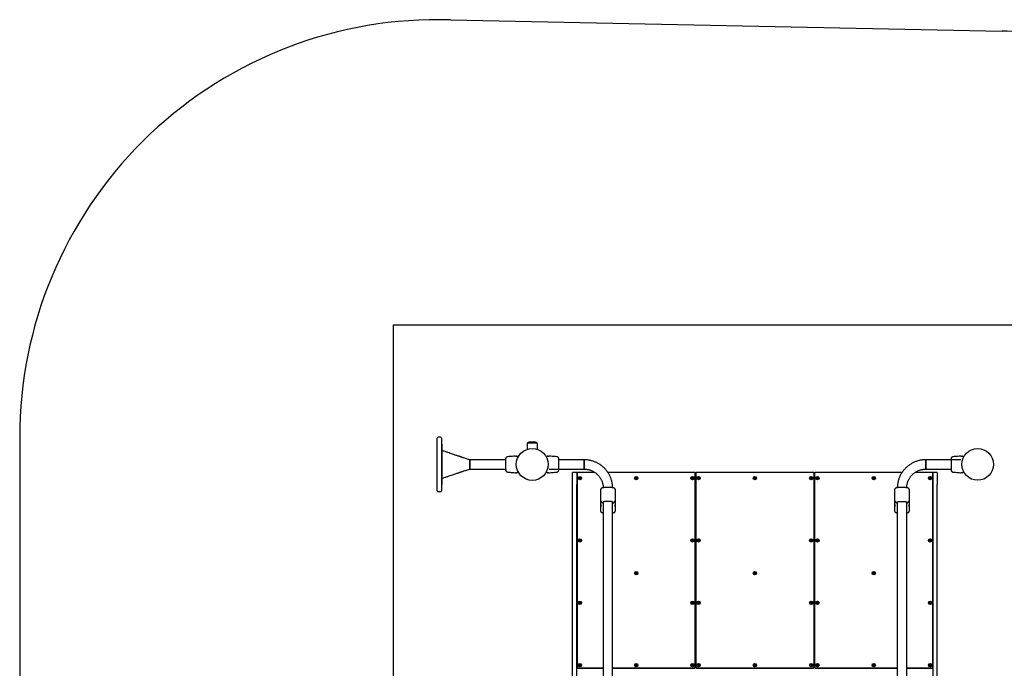
# Model space of a CAD drawing. Units: millimetres. Extents: x 1493 to 11616, y 1409 to 11810.
# Drawn here: x 2809 to 6345, y 8875 to 11204 of the extents above; entities that cross this region are included whole.
import ezdxf

# ---------------------------------------------------------------- set-up
doc = ezdxf.new("R2010")
doc.units = ezdxf.units.MM
doc.header["$LTSCALE"] = 200
doc.layers.add('STREFA', color=102, linetype='Continuous')
doc.layers.add('WYLEWKI_BETONOWE', color=52, linetype='Continuous')

msp = doc.modelspace()

# ---------------------------------------------------------------- linework, layer by layer
at = {"color": 7, "linetype": 'Continuous', "lineweight": 25}
for p, q in [((4308.5, 9697.8), (4308.5, 9701.4)), ((4308.5, 9664), (4308.5, 9697.8)), ((4320.5, 9704.4), (4311.5, 9704.4)), ((4323.5, 9701.4), (4323.5, 9697.8)), ((4323.5, 9697.8), (4323.5, 9664)), ((4308.5, 9640.7), (4308.5, 9664)), ((4325.5, 9679.4), (4323.5, 9679.4)), ((4323.5, 9664), (4323.5, 9640.7)), ((4325.5, 9679.4), (4325.5, 9534.4)), ((4631.2, 9678), (4631.2, 9661)), ((4634.5, 9685), (4664.9, 9685)), ((4641.8, 9687.5), (4657.7, 9687.5)), ((4668.2, 9661), (4668.2, 9678)), ((4308.5, 9573.1), (4308.5, 9640.7)), ((4323.5, 9640.7), (4323.5, 9573.1)), ((4554.1, 9623.7), (4425.5, 9623.7)), ((4425.5, 9623.7), (4425.5, 9590)), ((4425.5, 9590), (4425.5, 9623.7)), ((4589.9, 9636.9), (4588.2, 9636.8)), ((4711.3, 9636.8), (4709.6, 9636.9)), ((4835.7, 9623.7), (4745.4, 9623.7)), ((4835.7, 9590), (4835.7, 9623.7)), ((4835.7, 9623.7), (4835.7, 9590.2)), ((6189, 9623.7), (6063.8, 9623.7)), ((6063.8, 9623.7), (6063.8, 9590)), ((6063.8, 9590), (6063.8, 9623.7)), ((6189.9, 9636.9), (6188.2, 9636.8)), ((4425.5, 9590), (4465.5, 9590)), ((4465.5, 9590), (4554.1, 9590)), ((4592.7, 9609.9), (4592.6, 9609.9)), ((4592.6, 9603.9), (4592.7, 9603.9)), ((4710.4, 9590), (4835.7, 9590)), ((4835.7, 9590.2), (4835.7, 9590)), ((6063.8, 9590), (6154.1, 9590)), ((6192.7, 9609.9), (6192.6, 9609.9)), ((6192.6, 9603.9), (6192.7, 9603.9)), ((4308.5, 9549.7), (4308.5, 9573.1)), ((4308.5, 9516), (4308.5, 9549.7)), ((4323.5, 9573.1), (4323.5, 9549.7)), ((4323.5, 9549.7), (4323.5, 9516)), ((4588.2, 9577), (4589.9, 9576.9)), ((4709.6, 9576.9), (4711.3, 9577)), ((4809.7, 9577.9), (4794.7, 9577.9)), ((4794.7, 9534.2), (4794.7, 9577.9)), ((4809.7, 9577.9), (4809.7, 9534.2)), ((4810.8, 9576.8), (4809.7, 9576.8)), ((4810.7, 9576.3), (4810.7, 8877.9)), ((4874.4, 9578.3), (4812.7, 9578.3)), ((5233.4, 9578.3), (4921.2, 9578.3)), ((5235.4, 8877.9), (5235.4, 9576.3)), ((5237.4, 9576.2), (5235.4, 9576.2)), ((5237.4, 9576.3), (5237.4, 8877.9)), ((5660.1, 9578.3), (5239.4, 9578.3)), ((5662.1, 8877.9), (5662.1, 9576.3)), ((5664.1, 9576.2), (5662.1, 9576.2)), ((5664.1, 9576.3), (5664.1, 8877.9)), ((5978.3, 9578.3), (5666.1, 9578.3)), ((6086.7, 9578.3), (6025, 9578.3)), ((6088.7, 9576.8), (6089.7, 9576.8)), ((6088.7, 8877.9), (6088.7, 9576.3)), ((6104.7, 9577.9), (6089.7, 9577.9)), ((6089.7, 9534.2), (6089.7, 9577.9)), ((6104.7, 9577.9), (6104.7, 9534.2)), ((6188.2, 9577), (6189.9, 9576.9)), ((4308.5, 9512.3), (4308.5, 9516)), ((4323.5, 9534.4), (4325.5, 9534.4)), ((4323.5, 9516), (4323.5, 9512.3)), ((4794.7, 8523.7), (4794.7, 9534.2)), ((4810.7, 9537.1), (4809.7, 9537.1)), ((4809.7, 8523.7), (4809.7, 9534.2)), ((4895.2, 9515.6), (4895.2, 9477.9)), ((4948.2, 9477.9), (4948.2, 9515.6)), ((5237.4, 9537.1), (5235.4, 9537.1)), ((5664.1, 9537.1), (5662.1, 9537.1)), ((5951.3, 9515.6), (5951.3, 9477.9)), ((6004.3, 9477.9), (6004.3, 9515.6)), ((6088.7, 9537.1), (6089.7, 9537.1)), ((6089.7, 8523.7), (6089.7, 9534.2)), ((6104.7, 8523.7), (6104.7, 9534.2)), ((4311.5, 9509.3), (4320.5, 9509.3)), ((4895.2, 9477.9), (4895.2, 9440.5)), ((4896.2, 9473.4), (4896.2, 9474.3)), ((4896.2, 9463.5), (4896.2, 9473.4)), ((4896.2, 9463.5), (4896.2, 9455.6)), ((4904.8, 9472), (4904.8, 8523.7)), ((4938.5, 7580.9), (4938.5, 9472)), ((4947.2, 9474.4), (4947.2, 9473.4)), ((4947.2, 9473.4), (4947.2, 9463.5)), ((4947.2, 9455.6), (4947.2, 9463.5)), ((4948.2, 9440.5), (4948.2, 9477.9)), ((5951.3, 9477.9), (5951.3, 9440.5)), ((5952.3, 9473.4), (5952.3, 9474.3)), ((5952.3, 9463.5), (5952.3, 9473.4)), ((5952.3, 9463.5), (5952.3, 9455.6)), ((5961, 9472), (5961, 7580.9)), ((5994.7, 8523.7), (5994.7, 9472)), ((6003.3, 9474.4), (6003.3, 9473.4)), ((6003.3, 9473.4), (6003.3, 9463.5)), ((6003.3, 9455.6), (6003.3, 9463.5)), ((6004.3, 9440.5), (6004.3, 9477.9)), ((5235.4, 9225.5), (5237.4, 9225.5)), ((5237.4, 9225.2), (5235.4, 9225.2)), ((5235.4, 9205.6), (5237.4, 9205.6)), ((5662.1, 9225.5), (5664.1, 9225.5)), ((5664.1, 9225.2), (5662.1, 9225.2)), ((5662.1, 9205.6), (5664.1, 9205.6)), ((4810.7, 8877.1), (4810.7, 8877.9)), ((5237.4, 8894), (5235.4, 8894)), ((5237.4, 8893.7), (5235.4, 8893.7)), ((5237.4, 8893.4), (5235.4, 8893.4)), ((5235.4, 8877.9), (5235.4, 8877.1)), ((5237.4, 8877.1), (5237.4, 8877.9)), ((5664.1, 8894), (5662.1, 8894)), ((5664.1, 8893.7), (5662.1, 8893.7)), ((5664.1, 8893.4), (5662.1, 8893.4)), ((5662.1, 8877.9), (5662.1, 8877.1)), ((5664.1, 8877.1), (5664.1, 8877.9)), ((6088.7, 8877.9), (6088.7, 8877.1)), ((4812.7, 8875.9), (4904.8, 8875.9)), ((4812.7, 8875.1), (4904.8, 8875.1)), ((4849.7, 8875.1), (4849.7, 8873.9)), ((4938.5, 8875.9), (5233.4, 8875.9)), ((4938.5, 8875.1), (5233.4, 8875.1)), ((5239.4, 8875.9), (5660.1, 8875.9)), ((5239.4, 8875.1), (5660.1, 8875.1)), ((5666.1, 8875.9), (5961, 8875.9)), ((5666.1, 8875.1), (5961, 8875.1)), ((5994.7, 8875.9), (6086.7, 8875.9)), ((5994.7, 8875.1), (6086.7, 8875.1)), ((6049.7, 8873.9), (6049.7, 8875.1))]:
    msp.add_line(p, q, dxfattribs=at)
at = {"color": 7, "linetype": 'Continuous', "lineweight": 25, "flags": 128}
for points in [[(4896.7, 9459.2), (4896.4, 9460.7), (4896.2, 9463.5)], [(4921.7, 9474.1), (4919.2, 9474.1), (4916.8, 9474), (4914.5, 9473.9), (4912.4, 9473.7), (4910.4, 9473.5), (4908.7, 9473.3), (4907.3, 9473.1), (4906.2, 9472.8), (4905.4, 9472.5), (4904.9, 9472.2), (4904.8, 9472)], [(4938.5, 9472), (4938.4, 9472.2), (4938, 9472.5), (4937.2, 9472.8), (4936.1, 9473.1), (4934.6, 9473.3), (4932.9, 9473.5), (4931, 9473.7), (4928.8, 9473.9), (4926.5, 9474), (4924.1, 9474.1), (4921.7, 9474.1)], [(4947.2, 9463.5), (4947, 9460.7), (4946.6, 9458.7)], [(5952.8, 9459.2), (5952.5, 9460.7), (5952.3, 9463.5)], [(5961, 9472), (5961.1, 9472.2), (5961.5, 9472.5), (5962.3, 9472.8), (5963.4, 9473.1), (5964.9, 9473.3), (5966.6, 9473.5), (5968.5, 9473.7), (5970.7, 9473.9), (5973, 9474), (5975.4, 9474.1), (5977.8, 9474.1)], [(5977.8, 9474.1), (5980.3, 9474.1), (5982.7, 9474), (5985, 9473.9), (5987.1, 9473.7), (5989, 9473.5), (5990.8, 9473.3), (5992.2, 9473.1), (5993.3, 9472.8), (5994.1, 9472.5), (5994.6, 9472.2), (5994.7, 9472)], [(6003.3, 9463.5), (6003.1, 9460.7), (6002.7, 9458.7)]]:
    msp.add_lwpolyline(points, dxfattribs=at)
at = {"color": 7, "linetype": 'Continuous', "lineweight": 25}
for centre, radius in [((4649.7, 9606.9), 57.2), ((6249.7, 9606.9), 57.1), ((4820.7, 9557.7), 5.99), ((4820.8, 9557.3), 2.99), ((5023.1, 9557.7), 5.99), ((5023.1, 9557.3), 2.99), ((5225.4, 9557.7), 5.99), ((5225.4, 9557.3), 2.99), ((5247.4, 9557.7), 5.99), ((5247.4, 9557.3), 2.99), ((5449.7, 9557.7), 5.99), ((5449.8, 9557.3), 2.99), ((5652.1, 9557.7), 5.99), ((5652.1, 9557.3), 2.99), ((5674.1, 9557.7), 5.99), ((5674.1, 9557.3), 2.99), ((5876.4, 9557.7), 5.99), ((5876.4, 9557.3), 2.99), ((6078.7, 9557.7), 5.99), ((6078.8, 9557.3), 2.99), ((4820.7, 9333.7), 5.99), ((5225.4, 9333.7), 5.99), ((5247.4, 9333.7), 5.99), ((5652.1, 9333.7), 5.99), ((5674.1, 9333.7), 5.99), ((6078.7, 9333.7), 5.99), ((4820.8, 9333.3), 2.99), ((5225.4, 9333.3), 2.99), ((5247.4, 9333.3), 2.99), ((5652.1, 9333.3), 2.99), ((5674.1, 9333.3), 2.99), ((6078.8, 9333.3), 2.99), ((5023.1, 9216.3), 5.99), ((5023.1, 9215.9), 2.99), ((5449.7, 9216.3), 5.99), ((5449.8, 9215.9), 2.99), ((5876.4, 9216.3), 5.99), ((5876.4, 9215.9), 2.99), ((4820.7, 9109.7), 5.99), ((4820.8, 9109.4), 2.99), ((5225.4, 9109.7), 5.99), ((5225.4, 9109.4), 2.99), ((5247.4, 9109.7), 5.99), ((5247.4, 9109.4), 2.99), ((5652.1, 9109.7), 5.99), ((5652.1, 9109.4), 2.99), ((5674.1, 9109.7), 5.99), ((5674.1, 9109.4), 2.99), ((6078.7, 9109.7), 5.99), ((6078.8, 9109.4), 2.99), ((4820.7, 8885.8), 5.99), ((4820.8, 8885.4), 2.99), ((5023.1, 8885.8), 5.99), ((5023.1, 8885.4), 2.99), ((5225.4, 8885.8), 5.99), ((5225.4, 8885.4), 2.99), ((5247.4, 8885.8), 5.99), ((5247.4, 8885.4), 2.99), ((5449.7, 8885.8), 5.99), ((5449.8, 8885.4), 2.99), ((5652.1, 8885.8), 5.99), ((5652.1, 8885.4), 2.99), ((5674.1, 8885.8), 5.99), ((5674.1, 8885.4), 2.99), ((5876.4, 8885.8), 5.99), ((5876.4, 8885.4), 2.99), ((6078.7, 8885.8), 5.99), ((6078.8, 8885.4), 2.99)]:
    msp.add_circle(centre, radius, dxfattribs=at)
for centre, radius, start, end in [((4311.5, 9701.4), 3, 90, 180), ((4320.5, 9701.4), 3, 0, 90), ((4634.6, 9685), 0.1, 127.1849, 168.6915), ((4641.8, 9675.5), 12, 90, 127.1849), ((4657.7, 9675.5), 12, 52.8151, 90), ((4664.8, 9685), 0.1, 11.4343, 52.8151), ((4598.8, 9634), 0.5, 332.2402, 60), ((4700.7, 9634), 0.5, 120, 207.7598), ((6198.8, 9634), 0.5, 332.2402, 60), ((4598.8, 9579.8), 0.5, 300, 27.7598), ((4700.7, 9579.8), 0.5, 152.2402, 240), ((4812.7, 9576.3), 1.99, 89.7725, 179.7707), ((4820.7, 9556.9), 2.99, 89.7392, 176.1703), ((4820.8, 9556.9), 2.99, 3.8658, 90.2247), ((5023.1, 9556.9), 2.99, 89.7392, 176.1703), ((5023.1, 9556.9), 2.99, 3.8658, 90.2247), ((5225.4, 9556.9), 2.99, 89.7392, 176.1703), ((5225.4, 9556.9), 2.99, 3.8658, 90.2247), ((5233.4, 9576.3), 1.99, 0.2293, 90.2275), ((5239.4, 9576.3), 1.99, 89.7725, 179.7707), ((5247.4, 9556.9), 2.99, 89.7392, 176.1703), ((5247.4, 9556.9), 2.99, 3.8658, 90.2247), ((5449.7, 9556.9), 2.99, 89.7392, 176.1703), ((5449.8, 9556.9), 2.99, 3.8658, 90.2247), ((5652.1, 9556.9), 2.99, 89.7392, 176.1703), ((5652.1, 9556.9), 2.99, 3.8658, 90.2247), ((5660.1, 9576.3), 1.99, 0.2293, 90.2275), ((5666.1, 9576.3), 1.99, 89.7725, 179.7707), ((5674.1, 9556.9), 2.99, 89.7392, 176.1703), ((5674.1, 9556.9), 2.99, 3.8658, 90.2247), ((5876.4, 9556.9), 2.99, 89.7392, 176.1703), ((5876.4, 9556.9), 2.99, 3.8658, 90.2247), ((6078.7, 9556.9), 2.99, 89.7392, 176.1703), ((6078.8, 9556.9), 2.99, 3.8658, 90.2247), ((6086.8, 9576.3), 1.99, 0.2293, 90.2275), ((6198.8, 9579.8), 0.5, 300, 27.7598), ((4810.7, 9535.4), 1.53, 88.2292, 128.5846), ((6088.8, 9535.4), 1.53, 51.4157, 91.7716), ((4311.5, 9512.3), 3, 180, 270), ((4320.5, 9512.3), 3, 270, 0), ((4916.1, 9482.8), 19.9, 214.1882, 235.6527), ((4927.3, 9482.8), 19.9, 304.3473, 325.7398), ((5972.2, 9482.8), 19.9, 214.1882, 235.6527), ((5983.4, 9482.8), 19.9, 304.3473, 325.7398), ((4820.7, 9333), 2.99, 89.7392, 176.1703), ((4820.8, 9333), 2.99, 3.8658, 90.2247), ((5225.4, 9333), 2.99, 89.7392, 176.1703), ((5225.4, 9333), 2.99, 3.8658, 90.2247), ((5247.4, 9333), 2.99, 89.7392, 176.1703), ((5247.4, 9333), 2.99, 3.8658, 90.2247), ((5652.1, 9333), 2.99, 89.7392, 176.1703), ((5652.1, 9333), 2.99, 3.8658, 90.2247), ((5674.1, 9333), 2.99, 89.7392, 176.1703), ((5674.1, 9333), 2.99, 3.8658, 90.2247), ((6078.7, 9333), 2.99, 89.7392, 176.1703), ((6078.8, 9333), 2.99, 3.8658, 90.2247), ((5023.1, 9215.5), 2.99, 89.7392, 176.1703), ((5023.1, 9215.5), 2.99, 3.8658, 90.2247), ((5449.7, 9215.5), 2.99, 89.7392, 176.1703), ((5449.8, 9215.5), 2.99, 3.8658, 90.2247), ((5876.4, 9215.5), 2.99, 89.7392, 176.1703), ((5876.4, 9215.5), 2.99, 3.8658, 90.2247), ((4820.7, 9109), 2.99, 89.7392, 176.1703), ((4820.8, 9109), 2.99, 3.8658, 90.2247), ((5225.4, 9109), 2.99, 89.7392, 176.1703), ((5225.4, 9109), 2.99, 3.8658, 90.2247), ((5247.4, 9109), 2.99, 89.7392, 176.1703), ((5247.4, 9109), 2.99, 3.8658, 90.2247), ((5652.1, 9109), 2.99, 89.7392, 176.1703), ((5652.1, 9109), 2.99, 3.8658, 90.2247), ((5674.1, 9109), 2.99, 89.7392, 176.1703), ((5674.1, 9109), 2.99, 3.8658, 90.2247), ((6078.7, 9109), 2.99, 89.7392, 176.1703), ((6078.8, 9109), 2.99, 3.8658, 90.2247), ((4812.7, 8877.9), 1.99, 180.2293, 270.2275), ((4820.7, 8885), 2.99, 89.7392, 176.1703), ((4820.8, 8885), 2.99, 3.8658, 90.2247), ((5023.1, 8885), 2.99, 89.7392, 176.1703), ((5023.1, 8885), 2.99, 3.8658, 90.2247), ((5225.4, 8885), 2.99, 89.7392, 176.1703), ((5225.4, 8885), 2.99, 3.8658, 90.2247), ((5233.4, 8877.9), 1.99, 269.7725, 359.7707), ((5239.4, 8877.9), 1.99, 180.2293, 270.2275), ((5247.4, 8885), 2.99, 89.7392, 176.1703), ((5247.4, 8885), 2.99, 3.8658, 90.2247), ((5449.7, 8885), 2.99, 89.7392, 176.1703), ((5449.8, 8885), 2.99, 3.8658, 90.2247), ((5652.1, 8885), 2.99, 89.7392, 176.1703), ((5652.1, 8885), 2.99, 3.8658, 90.2247), ((5660.1, 8877.9), 1.99, 269.7725, 359.7707), ((5666.1, 8877.9), 1.99, 180.2293, 270.2275), ((5674.1, 8885), 2.99, 89.7392, 176.1703), ((5674.1, 8885), 2.99, 3.8658, 90.2247), ((5876.4, 8885), 2.99, 89.7392, 176.1703), ((5876.4, 8885), 2.99, 3.8658, 90.2247), ((6078.7, 8885), 2.99, 89.7392, 176.1703), ((6078.8, 8885), 2.99, 3.8658, 90.2247), ((6086.8, 8877.9), 1.99, 269.7725, 359.7707), ((4812.7, 8877.1), 1.99, 180.2293, 270.2275), ((5233.4, 8877.1), 1.99, 269.7725, 359.7707), ((5239.4, 8877.1), 1.99, 180.2293, 270.2275), ((5660.1, 8877.1), 1.99, 269.7725, 359.7707), ((5666.1, 8877.1), 1.99, 180.2293, 270.2275), ((6086.8, 8877.1), 1.99, 269.7725, 359.7707)]:
    msp.add_arc(centre, radius, start, end, dxfattribs=at)
for points, knots in [([(4425.5, 9623.7), (4422.8, 9624.5), (4417.7, 9626.1), (4410.6, 9628.3), (4404.5, 9630.2), (4399.5, 9631.9), (4395.7, 9633.1), (4392.9, 9634), (4391.1, 9634.6), (4389.4, 9635.2), (4387.6, 9635.8), (4384.9, 9636.7), (4381.1, 9637.9), (4376, 9639.6), (4370, 9641.7), (4363, 9644), (4355, 9646.8), (4346.1, 9649.8), (4336.1, 9653.2), (4329.2, 9655.6), (4325.5, 9656.9)], [0, 0, 0, 0, 0.079654, 0.149934, 0.210512, 0.2611, 0.301458, 0.32587, 0.343787, 0.357536, 0.375361, 0.397987, 0.438412, 0.488618, 0.548675, 0.618666, 0.698685, 0.788835, 0.889232, 1, 1, 1, 1]), ([(4634.5, 9685), (4634.4, 9685), (4634, 9684.9), (4633.5, 9684.6), (4632.9, 9684.1), (4632.1, 9682.9), (4631.4, 9680.9), (4631.3, 9679), (4631.2, 9678)], [0, 0, 0, 0, 0.060374, 0.133129, 0.223596, 0.336664, 0.635587, 1, 1, 1, 1]), ([(4668.2, 9678), (4668.2, 9679), (4668.1, 9680.9), (4667.4, 9682.9), (4666.6, 9684.1), (4666, 9684.6), (4665.5, 9684.9), (4665.1, 9685), (4664.9, 9685)], [0, 0, 0, 0, 0.364413, 0.663336, 0.776404, 0.866871, 0.939626, 1, 1, 1, 1]), ([(4554.6, 9629.4), (4554.5, 9629.1), (4554.4, 9628.5), (4554.2, 9627.1), (4554.1, 9625.5), (4554.1, 9624.2), (4554.1, 9623.7)], [0, 0, 0, 0, 0.28225, 0.555737, 0.818942, 1, 1, 1, 1]), ([(4554.6, 9629.4), (4554.5, 9628.9), (4554.1, 9628), (4554.1, 9626.7), (4554.1, 9626.1)], [0, 0, 0, 0, 0.511239, 1, 1, 1, 1]), ([(4554.1, 9626.4), (4554.1, 9626.4), (4554.1, 9626.5), (4554.1, 9626.5), (4554.1, 9626.4)], [0, 0, 0, 0, 0.611276, 1, 1, 1, 1]), ([(4554.1, 9626.1), (4554.1, 9625.8), (4554.1, 9625.1), (4554.1, 9623.3), (4554.1, 9621.5), (4554.1, 9620.7)], [0, 0, 0, 0, 0.3335122, 0.6665077, 1, 1, 1, 1]), ([(4554.1, 9620.7), (4554.1, 9619.7), (4554.1, 9617.8), (4554.1, 9614.3), (4554.1, 9610.7), (4554.1, 9606.9), (4554.1, 9603.1), (4554.1, 9599.4), (4554.1, 9596), (4554.1, 9594.1), (4554.1, 9593.1)], [0, 0, 0, 0, 0.124908, 0.249844, 0.374593, 0.499792, 0.624956, 0.749662, 0.874775, 1, 1, 1, 1]), ([(4561.4, 9634.4), (4560.7, 9634.3), (4559.2, 9634.1), (4557.2, 9633), (4555.6, 9631.4), (4554.9, 9630.1), (4554.6, 9629.4)], [0, 0, 0, 0, 0.249942, 0.499965, 0.750054, 1, 1, 1, 1]), ([(4588.3, 9636.8), (4585.1, 9636.5), (4576.1, 9635.6), (4567.2, 9634.9), (4561.4, 9634.4)], [0, 0, 0, 0, 0.355639, 1, 1, 1, 1]), ([(4589.9, 9636.9), (4589.9, 9636.9), (4589.8, 9636.9), (4590.1, 9636.9), (4590.8, 9636.9), (4592.1, 9636.9), (4593.2, 9636.9), (4593.7, 9636.9)], [0, 0, 0, 0, 0.000093, 0.252651, 0.505332, 0.756361, 1, 1, 1, 1]), ([(4595.7, 9636.3), (4595.8, 9636.3), (4595.8, 9636.3), (4595.9, 9636.2), (4596, 9636.2), (4596.1, 9636.1), (4596.2, 9636.1), (4596.3, 9636)], [0, 0, 0, 0, 0.331546, 0.498641, 0.665784, 0.832879, 1, 1, 1, 1]), ([(4596.3, 9636), (4596.4, 9635.9), (4596.8, 9635.7), (4597.7, 9635.2), (4598.5, 9634.7), (4598.9, 9634.5), (4599, 9634.4)], [0, 0, 0, 0, 0.367066, 0.744782, 0.915951, 1, 1, 1, 1]), ([(4599.2, 9633.8), (4599.2, 9633.7), (4599.2, 9633.7), (4599.1, 9633.5), (4599, 9633.3), (4598.9, 9633.2), (4598.9, 9633.1)], [0, 0, 0, 0, 0.4277281, 0.6479567, 0.8710265, 1, 1, 1, 1]), ([(4598.9, 9633.1), (4598.9, 9633.1), (4598.9, 9633.1), (4598.9, 9633.1), (4598.9, 9633.1), (4598.9, 9633), (4598.9, 9633)], [0, 0, 0, 0, 0.249997, 0.499995, 0.749997, 1, 1, 1, 1]), ([(4598.9, 9633.1), (4598.9, 9633.1), (4598.9, 9633.1), (4598.9, 9633.1), (4598.9, 9633.1), (4598.9, 9633.1)], [0, 0, 0, 0, 0.499965, 0.749978, 1, 1, 1, 1]), ([(4700.6, 9633), (4700.6, 9633.1), (4700.5, 9633.3), (4700.4, 9633.5), (4700.3, 9633.7), (4700.3, 9633.7), (4700.3, 9633.8)], [0, 0, 0, 0, 0.151187, 0.303987, 0.647431, 1, 1, 1, 1]), ([(4700.4, 9634.4), (4700.6, 9634.5), (4700.9, 9634.7), (4701.8, 9635.2), (4702.7, 9635.7), (4703, 9635.9), (4703.2, 9636)], [0, 0, 0, 0, 0.082594, 0.255331, 0.622311, 1, 1, 1, 1]), ([(4703.2, 9636), (4703.3, 9636.1), (4703.4, 9636.1), (4703.6, 9636.2), (4703.7, 9636.3), (4703.7, 9636.3), (4703.8, 9636.3)], [0, 0, 0, 0, 0.249672, 0.499434, 0.749604, 1, 1, 1, 1]), ([(4705.8, 9636.9), (4706.3, 9636.9), (4707.4, 9636.9), (4708.6, 9636.9), (4709.4, 9636.9), (4709.5, 9636.9), (4709.6, 9636.9)], [0, 0, 0, 0, 0.243638, 0.4946, 0.747308, 1, 1, 1, 1]), ([(4738.1, 9634.4), (4732.3, 9634.9), (4723.4, 9635.6), (4714.4, 9636.5), (4711.2, 9636.8)], [0, 0, 0, 0, 0.644361, 1, 1, 1, 1]), ([(4744.9, 9629.4), (4744.6, 9630.1), (4743.9, 9631.4), (4742.2, 9633), (4740.3, 9634.1), (4738.8, 9634.3), (4738, 9634.4)], [0, 0, 0, 0, 0.249938, 0.500025, 0.750053, 1, 1, 1, 1]), ([(4745.3, 9626.4), (4745.3, 9626.8), (4745.3, 9628.2), (4745, 9628.9), (4744.9, 9629.4)], [0, 0, 0, 0, 0.255556, 1, 1, 1, 1]), ([(4745.3, 9621.7), (4745.3, 9622.7), (4745.2, 9624.8), (4745.1, 9627.1), (4745, 9628.8), (4744.9, 9629.2), (4744.9, 9629.4)], [0, 0, 0, 0, 0.243501, 0.491197, 0.743286, 1, 1, 1, 1]), ([(4745.4, 9620.7), (4745.4, 9621.8), (4745.4, 9623.9), (4745.4, 9625.1), (4745.4, 9625.6)], [0, 0, 0, 0, 0.499893, 1, 1, 1, 1]), ([(4745.4, 9593.1), (4745.4, 9594.1), (4745.4, 9596), (4745.4, 9599.4), (4745.4, 9603.1), (4745.4, 9606.9), (4745.4, 9610.7), (4745.4, 9614.3), (4745.4, 9617.8), (4745.4, 9619.7), (4745.4, 9620.7)], [0, 0, 0, 0, 0.124908, 0.249844, 0.374593, 0.499792, 0.624956, 0.749662, 0.874775, 1, 1, 1, 1]), ([(4938.5, 9523.2), (4938.5, 9523.7), (4938.5, 9526.2), (4938.2, 9530.5), (4937.5, 9536.1), (4936.6, 9541.7), (4935.3, 9547.2), (4933.7, 9552.7), (4931.8, 9558), (4929.7, 9563.2), (4927.2, 9568.3), (4924.4, 9573.3), (4921.4, 9578.1), (4918.1, 9582.7), (4914.6, 9587.2), (4910.8, 9591.4), (4906.8, 9595.5), (4902.6, 9599.3), (4898.1, 9602.8), (4893.5, 9606.1), (4888.7, 9609.2), (4883.7, 9612), (4878.6, 9614.5), (4873.4, 9616.7), (4868, 9618.6), (4862.5, 9620.2), (4857, 9621.6), (4851.4, 9622.6), (4845.7, 9623.3), (4840.5, 9623.7), (4837.1, 9623.7), (4835.7, 9623.7)], [0, 0, 0, 0, 0.010432, 0.046049, 0.08167, 0.117291, 0.152913, 0.188535, 0.224159, 0.259784, 0.295412, 0.331041, 0.366673, 0.402308, 0.437946, 0.473587, 0.509231, 0.544878, 0.580528, 0.616182, 0.651839, 0.687499, 0.723162, 0.758827, 0.794496, 0.830167, 0.86584, 0.901515, 0.937191, 0.972869, 1, 1, 1, 1]), ([(6063.8, 9623.7), (6062.7, 9623.7), (6059.7, 9623.7), (6054.8, 9623.4), (6049.2, 9622.7), (6043.5, 9621.8), (6038, 9620.5), (6032.5, 9618.9), (6027.1, 9617.1), (6021.8, 9614.9), (6016.7, 9612.4), (6011.7, 9609.7), (6006.9, 9606.7), (6002.2, 9603.4), (5997.7, 9599.9), (5993.5, 9596.2), (5989.4, 9592.2), (5985.6, 9588), (5982, 9583.6), (5978.7, 9579), (5975.6, 9574.2), (5972.8, 9569.3), (5970.3, 9564.2), (5968, 9559), (5966.1, 9553.6), (5964.5, 9548.2), (5963.1, 9542.7), (5962.1, 9537.1), (5961.4, 9531.5), (5961, 9526.8), (5961, 9524.1), (5961, 9523.2)], [0, 0, 0, 0, 0.020487, 0.056163, 0.091842, 0.127521, 0.1632, 0.198877, 0.234553, 0.270228, 0.3059, 0.341571, 0.377239, 0.412904, 0.448567, 0.484227, 0.519883, 0.555536, 0.591186, 0.626833, 0.662477, 0.698117, 0.733754, 0.769389, 0.80502, 0.840649, 0.876276, 0.911901, 0.947525, 0.983147, 1, 1, 1, 1]), ([(6154.6, 9629.4), (6154.5, 9629.1), (6154.4, 9628.5), (6154.2, 9627.1), (6154.1, 9625.5), (6154.1, 9624.2), (6154.1, 9623.7)], [0, 0, 0, 0, 0.28225, 0.555737, 0.818942, 1, 1, 1, 1]), ([(6154.6, 9629.4), (6154.5, 9628.9), (6154.1, 9628), (6154.1, 9626.7), (6154.1, 9626.1)], [0, 0, 0, 0, 0.511239, 1, 1, 1, 1]), ([(6154.1, 9626.4), (6154.1, 9626.4), (6154.1, 9626.5), (6154.1, 9626.5), (6154.1, 9626.4)], [0, 0, 0, 0, 0.611184, 1, 1, 1, 1]), ([(6154.1, 9626.1), (6154.1, 9625.8), (6154.1, 9625.1), (6154.1, 9623.3), (6154.1, 9621.5), (6154.1, 9620.7)], [0, 0, 0, 0, 0.333512, 0.666508, 1, 1, 1, 1]), ([(6154.1, 9620.7), (6154.1, 9619.7), (6154.1, 9617.8), (6154.1, 9614.3), (6154.1, 9610.7), (6154.1, 9606.9), (6154.1, 9603.1), (6154.1, 9599.4), (6154.1, 9596), (6154.1, 9594.1), (6154.1, 9593.1)], [0, 0, 0, 0, 0.124908, 0.249844, 0.374593, 0.499792, 0.624956, 0.749662, 0.874775, 1, 1, 1, 1]), ([(6161.4, 9634.4), (6160.7, 9634.3), (6159.2, 9634.1), (6157.2, 9633), (6155.6, 9631.4), (6154.9, 9630.1), (6154.6, 9629.4)], [0, 0, 0, 0, 0.249942, 0.499965, 0.750054, 1, 1, 1, 1]), ([(6188.3, 9636.8), (6185.1, 9636.5), (6176.1, 9635.6), (6167.2, 9634.9), (6161.4, 9634.4)], [0, 0, 0, 0, 0.355639, 1, 1, 1, 1]), ([(6189.9, 9636.9), (6189.9, 9636.9), (6189.8, 9636.9), (6190.1, 9636.9), (6190.8, 9636.9), (6192.1, 9636.9), (6193.2, 9636.9), (6193.7, 9636.9)], [0, 0, 0, 0, 0.000093, 0.252651, 0.505332, 0.756361, 1, 1, 1, 1]), ([(6195.7, 9636.3), (6195.8, 9636.3), (6195.8, 9636.3), (6195.9, 9636.2), (6196, 9636.2), (6196.1, 9636.1), (6196.2, 9636.1), (6196.3, 9636)], [0, 0, 0, 0, 0.331546, 0.498641, 0.665784, 0.832879, 1, 1, 1, 1]), ([(6196.3, 9636), (6196.4, 9635.9), (6196.8, 9635.7), (6197.7, 9635.2), (6198.5, 9634.7), (6198.9, 9634.5), (6199, 9634.4)], [0, 0, 0, 0, 0.367066, 0.744782, 0.915951, 1, 1, 1, 1]), ([(6199.2, 9633.8), (6199.2, 9633.7), (6199.2, 9633.7), (6199.1, 9633.5), (6199, 9633.3), (6198.9, 9633.2), (6198.9, 9633.1)], [0, 0, 0, 0, 0.4277281, 0.6479567, 0.8710265, 1, 1, 1, 1]), ([(6198.9, 9633.1), (6198.9, 9633.1), (6198.9, 9633.1), (6198.9, 9633.1), (6198.9, 9633.1), (6198.9, 9633), (6198.9, 9633)], [0, 0, 0, 0, 0.249997, 0.499995, 0.749997, 1, 1, 1, 1]), ([(6198.9, 9633.1), (6198.9, 9633.1), (6198.9, 9633.1), (6198.9, 9633.1), (6198.9, 9633.1), (6198.9, 9633.1)], [0, 0, 0, 0, 0.499965, 0.749978, 1, 1, 1, 1]), ([(4325.5, 9556.9), (4329.2, 9558.1), (4336.2, 9560.5), (4346.1, 9564), (4355, 9567), (4363, 9569.7), (4370, 9572.1), (4376.1, 9574.1), (4381.1, 9575.8), (4384.9, 9577.1), (4387.7, 9578), (4389.6, 9578.7), (4391.4, 9579.3), (4393.5, 9579.9), (4396.2, 9580.8), (4400, 9582.1), (4404.8, 9583.6), (4410.9, 9585.6), (4417.9, 9587.8), (4422.9, 9589.2), (4425.5, 9590)], [0, 0, 0, 0, 0.1085633, 0.2077053, 0.2973392, 0.3773836, 0.4477638, 0.5084121, 0.5592687, 0.6002817, 0.6244599, 0.6431116, 0.6578243, 0.678017, 0.7052715, 0.739642, 0.7893782, 0.8492312, 0.9193711, 1, 1, 1, 1]), ([(4554.1, 9593.1), (4554.1, 9592), (4554.1, 9589.8), (4554.1, 9588.7), (4554.1, 9588.1)], [0, 0, 0, 0, 0.499893, 1, 1, 1, 1]), ([(4554.1, 9587.3), (4554.2, 9587), (4554.2, 9585.6), (4554.4, 9584.9), (4554.6, 9584.4)], [0, 0, 0, 0, 0.2555562, 1, 1, 1, 1]), ([(4554.2, 9592.1), (4554.2, 9591.1), (4554.3, 9589), (4554.4, 9586.7), (4554.5, 9585), (4554.6, 9584.6), (4554.6, 9584.4)], [0, 0, 0, 0, 0.243501, 0.491197, 0.743286, 1, 1, 1, 1]), ([(4744.9, 9584.4), (4745, 9584.7), (4745.1, 9585.2), (4745.3, 9586.7), (4745.4, 9588.3), (4745.4, 9589.5), (4745.4, 9590)], [0, 0, 0, 0, 0.2822504, 0.5557366, 0.8189421, 1, 1, 1, 1]), ([(4744.9, 9584.4), (4745, 9584.9), (4745.4, 9585.8), (4745.4, 9587.1), (4745.4, 9587.7)], [0, 0, 0, 0, 0.511239, 1, 1, 1, 1]), ([(4745.4, 9587.7), (4745.4, 9588), (4745.4, 9588.7), (4745.4, 9590.5), (4745.4, 9592.2), (4745.4, 9593.1)], [0, 0, 0, 0, 0.333512, 0.666508, 1, 1, 1, 1]), ([(4745.4, 9587.3), (4745.4, 9587.3), (4745.4, 9587.3), (4745.4, 9587.3), (4745.4, 9587.3)], [0, 0, 0, 0, 0.611184, 1, 1, 1, 1]), ([(4835.7, 9590), (4836.4, 9590), (4838.7, 9590), (4842.6, 9589.7), (4847.2, 9589.1), (4851.8, 9588.2), (4856.3, 9587), (4860.7, 9585.5), (4865, 9583.6), (4869.1, 9581.5), (4873.2, 9579.2), (4877, 9576.5), (4880.6, 9573.7), (4884.1, 9570.5), (4887.3, 9567.2), (4890.3, 9563.6), (4893.1, 9559.9), (4895.5, 9556), (4897.7, 9551.9), (4899.7, 9547.7), (4901.3, 9543.3), (4902.6, 9538.9), (4903.7, 9534.4), (4904.4, 9529.8), (4904.7, 9526.1), (4904.8, 9523.8), (4904.8, 9523.2)], [0, 0, 0, 0, 0.020619, 0.064191, 0.107769, 0.151348, 0.194929, 0.238514, 0.282105, 0.325701, 0.369305, 0.412917, 0.456538, 0.500169, 0.543809, 0.587461, 0.631123, 0.674796, 0.718479, 0.762173, 0.805876, 0.849587, 0.893306, 0.937031, 0.980761, 1, 1, 1, 1]), ([(5994.7, 9523.2), (5994.7, 9523.4), (5994.7, 9525.1), (5995, 9528.4), (5995.6, 9533), (5996.5, 9537.5), (5997.7, 9542), (5999.3, 9546.3), (6001.1, 9550.6), (6003.2, 9554.7), (6005.6, 9558.7), (6008.3, 9562.5), (6011.2, 9566.1), (6014.4, 9569.5), (6017.8, 9572.7), (6021.4, 9575.7), (6025.1, 9578.4), (6029.1, 9580.9), (6033.2, 9583), (6037.5, 9584.9), (6041.9, 9586.6), (6046.4, 9587.9), (6050.9, 9588.9), (6055.5, 9589.6), (6059.8, 9590), (6062.6, 9590), (6063.8, 9590)], [0, 0, 0, 0, 0.00552, 0.049251, 0.092988, 0.136724, 0.180455, 0.224183, 0.267903, 0.311617, 0.355322, 0.399018, 0.442704, 0.48638, 0.530045, 0.573699, 0.617343, 0.660977, 0.704601, 0.748216, 0.791823, 0.835422, 0.879015, 0.922603, 0.966187, 1, 1, 1, 1]), ([(6154.1, 9593.1), (6154.1, 9592), (6154.1, 9589.8), (6154.1, 9588.7), (6154.1, 9588.1)], [0, 0, 0, 0, 0.499893, 1, 1, 1, 1]), ([(6154.1, 9587.3), (6154.2, 9587), (6154.2, 9585.6), (6154.4, 9584.9), (6154.6, 9584.4)], [0, 0, 0, 0, 0.255556, 1, 1, 1, 1]), ([(6154.2, 9592.1), (6154.2, 9591.1), (6154.3, 9589), (6154.4, 9586.7), (6154.5, 9585), (6154.6, 9584.6), (6154.6, 9584.4)], [0, 0, 0, 0, 0.2435012, 0.4911966, 0.743286, 1, 1, 1, 1]), ([(4554.6, 9584.4), (4554.9, 9583.7), (4555.6, 9582.4), (4557.2, 9580.8), (4559.2, 9579.7), (4560.7, 9579.5), (4561.4, 9579.3)], [0, 0, 0, 0, 0.249938, 0.500025, 0.750053, 1, 1, 1, 1]), ([(4561.4, 9579.3), (4567.2, 9578.9), (4576.1, 9578.2), (4585.1, 9577.3), (4588.3, 9577)], [0, 0, 0, 0, 0.644361, 1, 1, 1, 1]), ([(4593.7, 9576.9), (4593.2, 9576.9), (4592.1, 9576.9), (4590.8, 9576.9), (4590, 9576.9), (4589.9, 9576.9), (4589.9, 9576.9)], [0, 0, 0, 0, 0.243638, 0.4946, 0.747308, 1, 1, 1, 1]), ([(4596.3, 9577.7), (4596.2, 9577.7), (4596.1, 9577.6), (4595.9, 9577.5), (4595.8, 9577.5), (4595.7, 9577.4), (4595.7, 9577.4)], [0, 0, 0, 0, 0.249672, 0.499434, 0.749604, 1, 1, 1, 1]), ([(4599, 9579.3), (4598.9, 9579.3), (4598.5, 9579.1), (4597.7, 9578.6), (4596.8, 9578), (4596.5, 9577.8), (4596.3, 9577.7)], [0, 0, 0, 0, 0.082594, 0.255331, 0.622311, 1, 1, 1, 1]), ([(4598.9, 9580.7), (4598.9, 9580.6), (4599, 9580.5), (4599.1, 9580.3), (4599.2, 9580), (4599.2, 9580), (4599.2, 9580)], [0, 0, 0, 0, 0.151187, 0.303987, 0.647431, 1, 1, 1, 1]), ([(4700.3, 9580), (4700.3, 9580), (4700.3, 9580.1), (4700.4, 9580.2), (4700.5, 9580.4), (4700.6, 9580.6), (4700.6, 9580.7)], [0, 0, 0, 0, 0.4277281, 0.6479567, 0.8710265, 1, 1, 1, 1]), ([(4703.2, 9577.7), (4703, 9577.8), (4702.7, 9578), (4701.8, 9578.6), (4701, 9579.1), (4700.6, 9579.3), (4700.4, 9579.3)], [0, 0, 0, 0, 0.367066, 0.744782, 0.915951, 1, 1, 1, 1]), ([(4700.6, 9580.7), (4700.6, 9580.7), (4700.6, 9580.7), (4700.6, 9580.7), (4700.6, 9580.7), (4700.6, 9580.7), (4700.6, 9580.7)], [0, 0, 0, 0, 0.249997, 0.499995, 0.749997, 1, 1, 1, 1]), ([(4700.6, 9580.7), (4700.6, 9580.7), (4700.6, 9580.7), (4700.6, 9580.7), (4700.6, 9580.7), (4700.6, 9580.7)], [0, 0, 0, 0, 0.499965, 0.749978, 1, 1, 1, 1]), ([(4703.8, 9577.4), (4703.7, 9577.4), (4703.7, 9577.5), (4703.6, 9577.5), (4703.5, 9577.6), (4703.4, 9577.7), (4703.3, 9577.7), (4703.2, 9577.7)], [0, 0, 0, 0, 0.331546, 0.498641, 0.665784, 0.832879, 1, 1, 1, 1]), ([(4709.6, 9576.9), (4709.6, 9576.9), (4709.7, 9576.9), (4709.4, 9576.9), (4708.7, 9576.9), (4707.4, 9576.9), (4706.3, 9576.9), (4705.8, 9576.9)], [0, 0, 0, 0, 0.000093, 0.252651, 0.505332, 0.756361, 1, 1, 1, 1]), ([(4711.2, 9577), (4714.4, 9577.3), (4723.4, 9578.2), (4732.3, 9578.9), (4738.1, 9579.3)], [0, 0, 0, 0, 0.355639, 1, 1, 1, 1]), ([(4738, 9579.3), (4738.8, 9579.4), (4740.3, 9579.7), (4742.2, 9580.8), (4743.9, 9582.4), (4744.6, 9583.7), (4744.9, 9584.4)], [0, 0, 0, 0, 0.249942, 0.499965, 0.750054, 1, 1, 1, 1]), ([(6154.6, 9584.4), (6154.9, 9583.7), (6155.6, 9582.4), (6157.2, 9580.8), (6159.2, 9579.7), (6160.7, 9579.5), (6161.4, 9579.3)], [0, 0, 0, 0, 0.2499376, 0.5000251, 0.7500527, 1, 1, 1, 1]), ([(6161.4, 9579.3), (6167.2, 9578.9), (6176.1, 9578.2), (6185.1, 9577.3), (6188.3, 9577)], [0, 0, 0, 0, 0.644361, 1, 1, 1, 1]), ([(6193.7, 9576.9), (6193.2, 9576.9), (6192.1, 9576.9), (6190.8, 9576.9), (6190, 9576.9), (6189.9, 9576.9), (6189.9, 9576.9)], [0, 0, 0, 0, 0.243638, 0.4946, 0.747308, 1, 1, 1, 1]), ([(6196.3, 9577.7), (6196.2, 9577.7), (6196.1, 9577.6), (6195.9, 9577.5), (6195.8, 9577.5), (6195.7, 9577.4), (6195.7, 9577.4)], [0, 0, 0, 0, 0.249672, 0.499434, 0.749604, 1, 1, 1, 1]), ([(6199, 9579.3), (6198.9, 9579.3), (6198.5, 9579.1), (6197.7, 9578.6), (6196.8, 9578), (6196.5, 9577.8), (6196.3, 9577.7)], [0, 0, 0, 0, 0.082594, 0.255331, 0.622311, 1, 1, 1, 1]), ([(6198.9, 9580.7), (6198.9, 9580.6), (6199, 9580.5), (6199.1, 9580.3), (6199.2, 9580), (6199.2, 9580), (6199.2, 9580)], [0, 0, 0, 0, 0.151187, 0.303987, 0.647431, 1, 1, 1, 1]), ([(4921.7, 9524.2), (4920.8, 9524.2), (4919.5, 9524.2), (4917.6, 9524.1), (4916.1, 9524.1), (4914.3, 9524), (4912.5, 9523.9), (4910.7, 9523.8), (4909, 9523.7), (4907.3, 9523.5), (4905.8, 9523.3), (4904.3, 9523.1), (4903, 9522.9), (4901.8, 9522.6), (4900.5, 9522.2), (4899.4, 9521.8), (4898.3, 9521.2), (4897.4, 9520.5), (4896.6, 9519.7), (4895.9, 9518.7), (4895.4, 9517.4), (4895.2, 9516.4), (4895.2, 9515.8), (4895.2, 9515.6)], [0, 0, 0, 0, 0.072076, 0.100659, 0.147875, 0.196248, 0.247521, 0.30032, 0.354117, 0.408514, 0.463283, 0.518358, 0.573902, 0.630509, 0.689775, 0.753994, 0.799098, 0.836669, 0.872663, 0.909408, 0.947504, 0.986634, 1, 1, 1, 1]), ([(4948.2, 9515.6), (4948.2, 9515.9), (4948.2, 9516.7), (4947.8, 9518), (4947.1, 9519.2), (4946.3, 9520.2), (4945.4, 9521), (4944.4, 9521.6), (4943.1, 9522.1), (4941.7, 9522.6), (4940.1, 9522.9), (4938.5, 9523.2), (4936.8, 9523.4), (4935.1, 9523.6), (4933.2, 9523.8), (4931.2, 9523.9), (4929.2, 9524), (4927.3, 9524.1), (4925.6, 9524.2), (4923.8, 9524.2), (4922.5, 9524.2), (4921.7, 9524.2)], [0, 0, 0, 0, 0.026348, 0.067096, 0.109247, 0.147548, 0.186574, 0.229538, 0.28508, 0.373194, 0.439936, 0.504003, 0.562752, 0.622897, 0.682851, 0.741927, 0.798803, 0.855872, 0.897413, 0.938307, 1, 1, 1, 1]), ([(5977.8, 9524.2), (5976.9, 9524.2), (5975.6, 9524.2), (5973.8, 9524.1), (5972.2, 9524.1), (5970.4, 9524), (5968.6, 9523.9), (5966.9, 9523.8), (5965.1, 9523.7), (5963.5, 9523.5), (5961.9, 9523.3), (5960.5, 9523.1), (5959.1, 9522.9), (5957.9, 9522.6), (5956.6, 9522.2), (5955.5, 9521.8), (5954.4, 9521.2), (5953.5, 9520.5), (5952.7, 9519.7), (5952, 9518.7), (5951.5, 9517.4), (5951.3, 9516.4), (5951.3, 9515.8), (5951.3, 9515.6)], [0, 0, 0, 0, 0.072076, 0.100659, 0.147875, 0.196248, 0.247521, 0.30032, 0.354117, 0.408514, 0.463283, 0.518358, 0.573902, 0.630509, 0.689775, 0.753994, 0.799098, 0.836669, 0.872663, 0.909408, 0.947504, 0.986634, 1, 1, 1, 1]), ([(6004.3, 9515.6), (6004.3, 9515.9), (6004.3, 9516.7), (6003.9, 9518), (6003.3, 9519.2), (6002.4, 9520.2), (6001.5, 9521), (6000.5, 9521.6), (5999.2, 9522.1), (5997.8, 9522.6), (5996.2, 9522.9), (5994.6, 9523.2), (5993, 9523.4), (5991.2, 9523.6), (5989.3, 9523.8), (5987.3, 9523.9), (5985.3, 9524), (5983.4, 9524.1), (5981.7, 9524.2), (5979.9, 9524.2), (5978.6, 9524.2), (5977.8, 9524.2)], [0, 0, 0, 0, 0.026348, 0.067096, 0.109247, 0.147548, 0.186574, 0.229538, 0.28508, 0.373194, 0.439936, 0.504003, 0.562752, 0.622897, 0.682851, 0.741927, 0.798803, 0.855872, 0.897413, 0.938307, 1, 1, 1, 1]), ([(4895.2, 9477.9), (4895.2, 9477.6), (4895.2, 9476.8), (4895.6, 9475.6), (4896.2, 9474.3), (4897.1, 9473.3), (4898, 9472.6), (4899, 9472), (4899.8, 9471.6), (4900.3, 9471.4), (4900.4, 9471.4)], [0, 0, 0, 0, 0.087189, 0.221354, 0.360135, 0.486242, 0.614733, 0.756193, 0.939064, 1, 1, 1, 1]), ([(4899.5, 9471.8), (4899.5, 9471.8), (4899.9, 9471), (4901, 9469.7), (4902.7, 9467.9), (4904, 9466.8), (4904.8, 9466.3), (4904.8, 9466.3)], [0, 0, 0, 0, 0.00473, 0.329475, 0.654305, 0.979235, 1, 1, 1, 1]), ([(4900.9, 9471.2), (4901.6, 9471), (4903.1, 9470.5), (4904.3, 9470), (4904.8, 9469.8)], [0, 0, 0, 0, 0.555424, 1, 1, 1, 1]), ([(4938.5, 9466.3), (4939.1, 9466.7), (4940.3, 9467.6), (4942, 9469.3), (4943.2, 9470.7), (4943.8, 9471.6), (4943.9, 9471.8)], [0, 0, 0, 0, 0.270153, 0.597952, 0.92565, 1, 1, 1, 1]), ([(4938.5, 9469.8), (4938.6, 9469.8), (4939.2, 9470.1), (4940.4, 9470.6), (4941.8, 9471), (4942.5, 9471.2)], [0, 0, 0, 0, 0.018798, 0.468145, 1, 1, 1, 1]), ([(4942.4, 9471.2), (4942.5, 9471.2), (4943.1, 9471.4), (4944, 9471.8), (4945.1, 9472.4), (4946, 9473), (4946.8, 9473.8), (4947.5, 9474.9), (4948, 9476.1), (4948.2, 9477.1), (4948.2, 9477.8), (4948.2, 9477.9)], [0, 0, 0, 0, 0.065184, 0.258588, 0.394426, 0.507575, 0.615975, 0.726639, 0.841368, 0.959215, 1, 1, 1, 1]), ([(5951.3, 9477.9), (5951.3, 9477.6), (5951.3, 9476.8), (5951.7, 9475.6), (5952.3, 9474.3), (5953.2, 9473.3), (5954.1, 9472.6), (5955.1, 9472), (5956.3, 9471.4), (5957.2, 9471.2), (5957.7, 9471)], [0, 0, 0, 0, 0.0736133, 0.1868885, 0.304061, 0.4105325, 0.5190173, 0.6384518, 0.7928493, 1, 1, 1, 1]), ([(5955.6, 9471.8), (5955.6, 9471.8), (5956, 9471), (5957.1, 9469.7), (5958.8, 9467.9), (5960.1, 9466.8), (5960.9, 9466.3), (5961, 9466.3)], [0, 0, 0, 0, 0.00473, 0.329475, 0.654305, 0.979235, 1, 1, 1, 1]), ([(5957, 9471.2), (5957.8, 9471), (5959.2, 9470.5), (5960.4, 9470), (5961, 9469.8)], [0, 0, 0, 0, 0.555405, 1, 1, 1, 1]), ([(5994.7, 9466.3), (5995.2, 9466.7), (5996.5, 9467.6), (5998.1, 9469.3), (5999.4, 9470.7), (5999.9, 9471.6), (6000, 9471.8)], [0, 0, 0, 0, 0.270153, 0.597952, 0.92565, 1, 1, 1, 1]), ([(5994.7, 9469.8), (5994.7, 9469.8), (5995.3, 9470.1), (5996.5, 9470.6), (5997.9, 9471), (5998.6, 9471.2)], [0, 0, 0, 0, 0.0187056, 0.468124, 1, 1, 1, 1]), ([(5998.5, 9471.2), (5998.6, 9471.2), (5999.2, 9471.4), (6000.1, 9471.8), (6001.2, 9472.4), (6002.1, 9473), (6002.9, 9473.8), (6003.6, 9474.9), (6004.1, 9476.1), (6004.3, 9477.1), (6004.3, 9477.8), (6004.3, 9477.9)], [0, 0, 0, 0, 0.065184, 0.258588, 0.394426, 0.507575, 0.615975, 0.726639, 0.841368, 0.959215, 1, 1, 1, 1]), ([(4895.2, 9440.5), (4895.2, 9440.1), (4895.2, 9439.4), (4895.6, 9438.1), (4896.2, 9436.9), (4897.1, 9435.9), (4898, 9435.1), (4899, 9434.5), (4900.3, 9433.9), (4901.7, 9433.5), (4903.3, 9433.2), (4904.3, 9433), (4904.8, 9432.9)], [0, 0, 0, 0, 0.0527496, 0.1343356, 0.2187285, 0.2954141, 0.3735498, 0.4595719, 0.570776, 0.7471952, 0.8808242, 1, 1, 1, 1]), ([(4938.5, 9432.9), (4938.7, 9432.9), (4939.3, 9433), (4940.4, 9433.2), (4941.6, 9433.5), (4942.9, 9433.9), (4944, 9434.3), (4945.1, 9434.9), (4946, 9435.6), (4946.8, 9436.4), (4947.5, 9437.4), (4948, 9438.6), (4948.2, 9439.7), (4948.2, 9440.3), (4948.2, 9440.5)], [0, 0, 0, 0, 0.035448, 0.146671, 0.260025, 0.378702, 0.507298, 0.597618, 0.672852, 0.744928, 0.818509, 0.894794, 0.973152, 1, 1, 1, 1]), ([(5951.3, 9440.5), (5951.3, 9440.1), (5951.3, 9439.4), (5951.7, 9438.1), (5952.3, 9436.9), (5953.2, 9435.9), (5954.1, 9435.1), (5955.1, 9434.5), (5956.4, 9433.9), (5957.8, 9433.5), (5959.4, 9433.2), (5960.5, 9433), (5961, 9432.9)], [0, 0, 0, 0, 0.05275, 0.134336, 0.218729, 0.295414, 0.37355, 0.459572, 0.570776, 0.747195, 0.880824, 1, 1, 1, 1]), ([(5994.7, 9432.9), (5994.8, 9432.9), (5995.5, 9433), (5996.5, 9433.2), (5997.7, 9433.5), (5999, 9433.9), (6000.1, 9434.3), (6001.2, 9434.9), (6002.1, 9435.6), (6002.9, 9436.4), (6003.6, 9437.4), (6004.1, 9438.6), (6004.3, 9439.7), (6004.3, 9440.3), (6004.3, 9440.5)], [0, 0, 0, 0, 0.0354477, 0.1466712, 0.2600254, 0.3787018, 0.5072981, 0.5976184, 0.672852, 0.7449282, 0.8185095, 0.8947943, 0.9731517, 1, 1, 1, 1])]:
    msp.add_open_spline(points, degree=3, knots=knots, dxfattribs=at)
for points in [[(4595.7, 9636.3), (4595.4, 9636.5), (4594.8, 9636.8), (4594.1, 9636.9), (4593.7, 9636.9)], [(4705.8, 9636.9), (4705.4, 9636.9), (4704.7, 9636.8), (4704.1, 9636.5), (4703.8, 9636.3)], [(6195.7, 9636.3), (6195.4, 9636.5), (6194.8, 9636.8), (6194.1, 9636.9), (6193.7, 9636.9)], [(4593.7, 9576.9), (4594.1, 9576.9), (4594.8, 9577), (4595.4, 9577.3), (4595.7, 9577.4)], [(4703.8, 9577.4), (4704.1, 9577.3), (4704.7, 9577), (4705.4, 9576.9), (4705.8, 9576.9)], [(6193.7, 9576.9), (6194.1, 9576.9), (6194.8, 9577), (6195.4, 9577.3), (6195.7, 9577.4)]]:
    msp.add_open_spline(points, degree=3, dxfattribs=at)
at = {"layer": 'STREFA', "linetype": 'Continuous', "lineweight": 25}
for p, q in [((4356.1, 11204.1), (6337.5, 11163.7)), ((2808.5, 9704.4), (2808.5, 6752.7))]:
    msp.add_line(p, q, dxfattribs=at)
for centre, start, end in [((4308.5, 9704.4), 89.6753, 180), ((4325.5, 9704.4), 88.8319, 90.3247), ((6306.9, 9664), 77.5024, 88.8319)]:
    msp.add_arc(centre, 1500, start, end, dxfattribs=at)
at = {"layer": 'WYLEWKI_BETONOWE'}
for p, q in [((6749.7, 10106.9), (4149.7, 10106.9)), ((4149.7, 10106.9), (4149.7, 5706.9))]:
    msp.add_line(p, q, dxfattribs=at)

doc.saveas('drawing.dxf')
